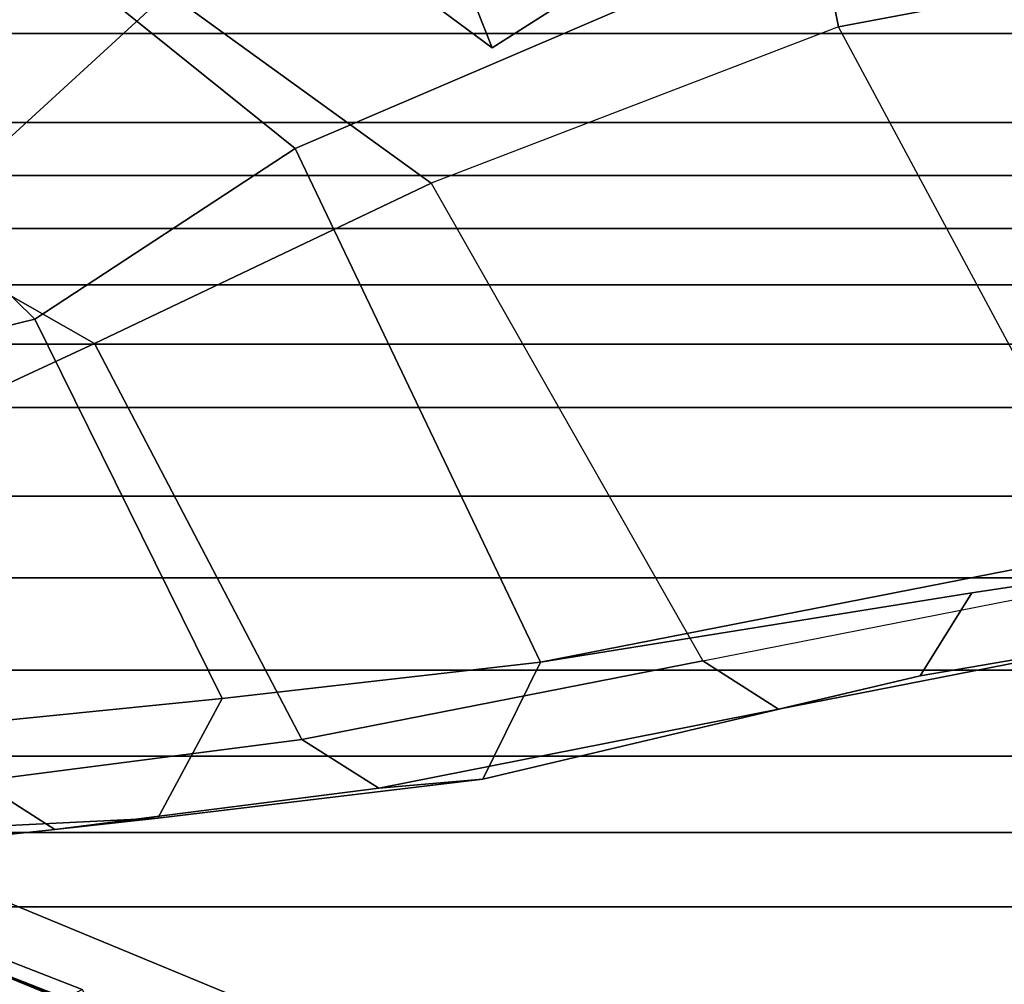
# Model space of a CAD drawing. Units: inches. Extents: x -2 to 130, y -6 to 129.
# Drawn here: x 85 to 86, y 13 to 14 of the extents above; entities that cross this region are included whole.
import ezdxf

# ---------------------------------------------------------------- set-up
doc = ezdxf.new("R2010")
doc.units = ezdxf.units.IN
doc.header["$MEASUREMENT"] = 0
for name, color, linetype in [('SEAT-CHASSIS', 5, 'Continuous'), ('SEAT-FABRICBACK', 5, 'Continuous'), ('SEAT-FRAME', 5, 'Continuous'), ('SEAT-OTHER', 7, 'Continuous')]:
    doc.layers.add(name, color=color, linetype=linetype)
doc.styles.get("Standard").update_dxf_attribs({"font": 'arial.ttf'})

# ---------------------------------------------------------------- blocks, each defined once
blk = doc.blocks.new('1AERON2_B_TLIM_ARMS_POSTUREFITSL_3T')
at = {"layer": 'SEAT-CHASSIS'}
for points in [[(-8.9279, 7.6652, 19.2784), (-8.8505, 7.6956, 21.008), (-8.6236, 8.0858, 21.0831), (-8.6434, 8.049, 18.9742)], [(-8.6434, 8.049, 18.9742), (-8.5042, 8.0469, 18.8447), (-8.8578, 7.5552, 19.2807), (-8.9279, 7.6652, 19.2784)], [(-8.7807, 7.5853, 21.0033), (-8.8505, 7.6956, 21.008), (-8.9279, 7.6652, 19.2784), (-8.8578, 7.5552, 19.2807)]]:
    blk.add_3dface(points, dxfattribs=at)
at = {"layer": 'SEAT-FABRICBACK'}
for points in [[(-9.2338, -9.8017, 34.3179), (-9.2338, 9.8017, 34.3179), (-9.3106, 9.7737, 34.606), (-9.3106, -9.7737, 34.606)], [(-9.2338, -9.8017, 34.3179), (-9.1611, -9.7912, 34.0032), (-9.1611, 9.7912, 34.0032), (-9.2338, 9.8017, 34.3179)], [(-9.0927, -9.7416, 33.6641), (-9.0927, 9.7416, 33.6641), (-9.1611, 9.7912, 34.0032), (-9.1611, -9.7912, 34.0032)], [(-9.3921, -9.7094, 34.8717), (-9.3106, -9.7737, 34.606), (-9.3106, 9.7737, 34.606), (-9.3921, 9.7094, 34.8717)], [(-9.0927, -9.7416, 33.6641), (-9.0243, -9.6643, 33.3027), (-9.0243, 9.6643, 33.3027), (-9.0927, 9.7416, 33.6641)], [(-9.3921, -9.7094, 34.8717), (-9.3921, 9.7094, 34.8717), (-9.5068, 9.5717, 35.1937), (-9.5068, -9.5717, 35.1937)], [(-8.9095, -9.512, 32.7027), (-8.9095, 9.512, 32.7027), (-9.0243, 9.6643, 33.3027), (-9.0243, -9.6643, 33.3027)], [(-9.612, -9.4085, 35.45), (-9.5068, -9.5717, 35.1937), (-9.5068, 9.5717, 35.1937), (-9.612, 9.4085, 35.45)], [(-8.9095, -9.512, 32.7027), (-8.782, -9.3292, 32.0823), (-8.782, 9.3292, 32.0823), (-8.9095, 9.512, 32.7027)], [(-9.612, -9.4085, 35.45), (-9.612, 9.4085, 35.45), (-9.7312, 9.1898, 35.7075), (-9.7312, -9.1898, 35.7075)], [(-9.8426, -8.9623, 35.9239), (-9.7312, -9.1898, 35.7075), (-9.7312, 9.1898, 35.7075), (-9.8426, 8.9623, 35.9239)], [(-9.8426, -8.9623, 35.9239), (-9.8426, 8.9623, 35.9239), (-9.941, 8.7458, 36.0983), (-9.941, -8.7458, 36.0983)], [(-10.0369, -8.5182, 36.2485), (-9.941, -8.7458, 36.0983), (-9.941, 8.7458, 36.0983), (-10.0369, 8.5182, 36.2485)], [(-10.0369, -8.5182, 36.2485), (-10.0369, 8.5182, 36.2485), (-10.1688, 8.1814, 36.4285), (-10.1688, -8.1814, 36.4285)]]:
    blk.add_3dface(points, dxfattribs=at)
at = {"layer": 'SEAT-FRAME'}
for points in [[(-10.1585, 8.2164, 36.3184), (-10.1591, 7.9817, 35.9142), (-9.8486, 8.7329, 35.4638), (-9.816, 8.9932, 35.7816)], [(-9.941, 8.7458, 36.0983), (-10.1585, 8.2164, 36.3184), (-9.816, 8.9932, 35.7816), (-9.8426, 8.9623, 35.9239)], [(-9.279, 8.977, 31.3545), (-8.7476, 8.324, 29.7967), (-8.8563, 8.0838, 29.9463), (-9.1692, 8.4254, 30.7883)], [(-9.3302, 8.4694, 31.6197), (-9.2782, 8.2558, 31.2456), (-8.7619, 8.781, 31.3044), (-8.8629, 8.9042, 31.6544)], [(-9.3901, 8.8636, 31.6518), (-9.1692, 8.4254, 30.7883), (-9.3096, 8.1788, 30.541), (-9.4591, 8.5007, 31.1885)], [(-9.0579, 7.9194, 30.5346), (-8.5763, 8.5186, 30.6363), (-8.7619, 8.781, 31.3044), (-9.2782, 8.2558, 31.2456)], [(-10.1438, 8.1946, 36.4589), (-10.0112, 8.5348, 36.2766), (-10.1443, 8.7621, 36.6106), (-10.2662, 8.4439, 36.7769)], [(-10.0369, 8.5182, 36.2485), (-10.1688, 8.1814, 36.4285), (-10.1585, 8.2164, 36.3184), (-9.941, 8.7458, 36.0983)], [(-9.8486, 8.7329, 35.4638), (-10.1591, 7.9817, 35.9142), (-10.4662, 7.8503, 35.5185), (-10.1727, 8.5113, 35.108)], [(-9.9138, 8.6175, 31.5702), (-9.8747, 8.3278, 31.0827), (-9.9371, 8.2301, 31.0721), (-9.9674, 8.5139, 31.5589)], [(-10.0112, 8.5348, 36.2766), (-10.1438, 8.1946, 36.4589), (-10.1688, 8.1814, 36.4285), (-10.0369, 8.5182, 36.2485)], [(-9.9224, 8.0971, 31.0696), (-9.9365, 8.3858, 31.5654), (-9.9674, 8.5139, 31.5589), (-9.9371, 8.2301, 31.0721)], [(-7.8734, 7.541, 28.7254), (-8.5763, 8.5186, 30.6363), (-9.0579, 7.9194, 30.5346), (-8.5452, 6.7225, 28.6077)], [(-9.3096, 8.1788, 30.541), (-9.8209, 7.911, 30.4316), (-9.8747, 8.3278, 31.0827), (-9.4591, 8.5007, 31.1885)], [(-9.798, 8.3137, 31.5946), (-9.7681, 8.0137, 31.1312), (-9.2782, 8.2558, 31.2456), (-9.3302, 8.4694, 31.6197)], [(-8.8563, 8.0838, 29.9463), (-9.1027, 7.7441, 29.745), (-9.3096, 8.1788, 30.541), (-9.1692, 8.4254, 30.7883)], [(-9.7681, 8.0137, 31.1312), (-9.798, 8.3137, 31.5946), (-9.9365, 8.3858, 31.5654), (-9.9224, 8.0971, 31.0696)], [(-9.8209, 7.911, 30.4316), (-9.8836, 7.8114, 30.4185), (-9.9371, 8.2301, 31.0721), (-9.8747, 8.3278, 31.0827)], [(-9.2782, 8.2558, 31.2456), (-9.7681, 8.0137, 31.1312), (-9.7211, 7.6029, 30.5083), (-9.0579, 7.9194, 30.5346)], [(-9.9224, 8.0971, 31.0696), (-9.9371, 8.2301, 31.0721), (-9.8836, 7.8114, 30.4185), (-9.8722, 7.6772, 30.4204)], [(-9.3096, 8.1788, 30.541), (-9.1027, 7.7441, 29.745), (-9.7195, 7.3933, 29.6136), (-9.8209, 7.911, 30.4316)], [(-9.7681, 8.0137, 31.1312), (-9.9224, 8.0971, 31.0696), (-9.8722, 7.6772, 30.4204), (-9.7211, 7.6029, 30.5083)], [(-8.8563, 8.0838, 29.9463), (-8.1277, 7.3732, 28.3632), (-8.9007, 7.218, 28.9642), (-9.1027, 7.7441, 29.745)], [(-9.8209, 7.911, 30.4316), (-9.7195, 7.3933, 29.6136), (-9.7818, 7.2954, 29.5993), (-9.8836, 7.8114, 30.4185)], [(-9.4603, 6.2707, 28.4093), (-8.5452, 6.7225, 28.6077), (-9.0579, 7.9194, 30.5346), (-9.7211, 7.6029, 30.5083)], [(-9.7388, 7.1123, 29.609), (-9.8722, 7.6772, 30.4204), (-9.8836, 7.8114, 30.4185), (-9.7818, 7.2954, 29.5993)], [(-9.7195, 7.3933, 29.6136), (-9.6101, 6.8369, 28.8014), (-8.9007, 7.218, 28.9642), (-9.1027, 7.7441, 29.745)], [(-9.6316, 7.0456, 29.6342), (-9.7211, 7.6029, 30.5083), (-9.8722, 7.6772, 30.4204), (-9.7388, 7.1123, 29.609)], [(-9.6316, 7.0456, 29.6342), (-9.5508, 6.5079, 28.7739), (-9.4603, 6.2707, 28.4093), (-9.7211, 7.6029, 30.5083)], [(-9.6101, 6.8369, 28.8014), (-9.6745, 6.7482, 28.7866), (-9.7818, 7.2954, 29.5993), (-9.7195, 7.3933, 29.6136)], [(-7.8704, 7.0182, 27.5816), (-8.7904, 6.6298, 28.1653), (-8.9007, 7.218, 28.9642), (-8.1277, 7.3732, 28.3632)], [(-9.7388, 7.1123, 29.609), (-9.7818, 7.2954, 29.5993), (-9.6745, 6.7482, 28.7866), (-9.6474, 6.5797, 28.7897)], [(-8.9007, 7.218, 28.9642), (-8.7904, 6.6298, 28.1653), (-9.5212, 6.2375, 28.0112), (-9.6101, 6.8369, 28.8014)], [(-9.6316, 7.0456, 29.6342), (-9.7388, 7.1123, 29.609), (-9.6474, 6.5797, 28.7897), (-9.5508, 6.5079, 28.7739)]]:
    blk.add_3dface(points, dxfattribs=at)
at = {"layer": 'SEAT-OTHER'}
blk.add_attdef('OTHER', (-6, -2), '', height=2, dxfattribs=at)

msp = doc.modelspace()

# ---------------------------------------------------------------- block references
at = {"rotation": 90}
msp.add_blockref('1AERON2_B_TLIM_ARMS_POSTUREFITSL_3T', (93.4385, 22.9857), dxfattribs=at)

doc.saveas('drawing.dxf')
